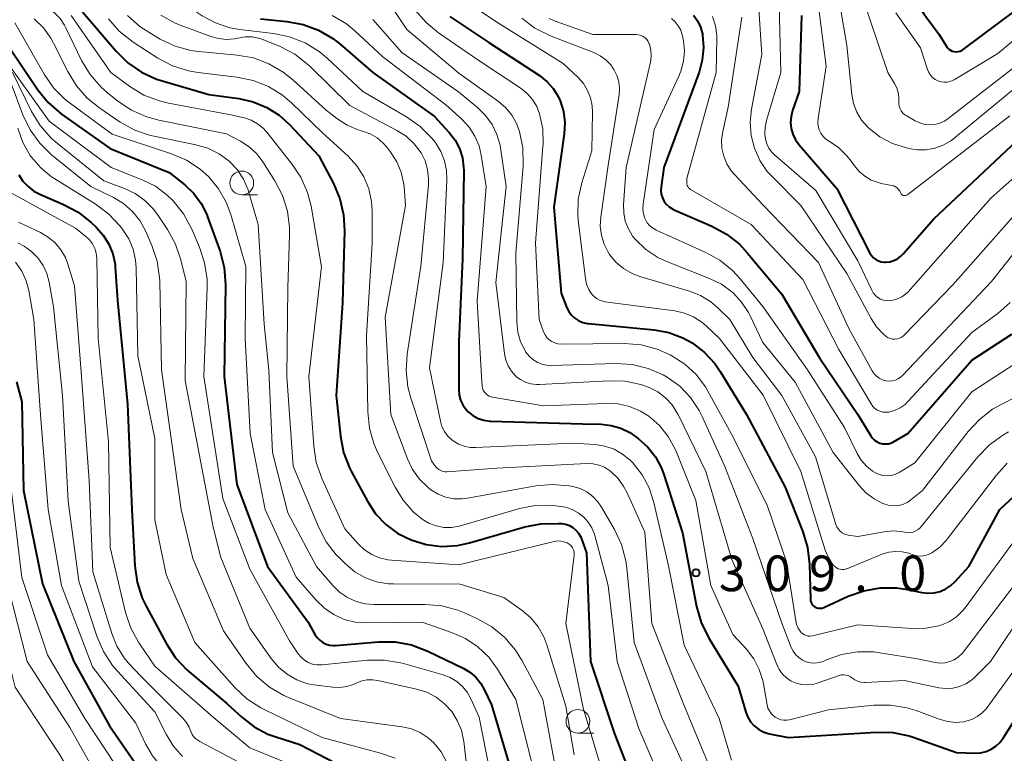
# Model space of a CAD drawing. Units: metres. Extents: x -68000 to -66000, y 21000 to 22500.
# Drawn here: x -66245 to -66142, y 21399 to 21477 of the extents above; entities that cross this region are included whole.
import ezdxf

# ---------------------------------------------------------------- set-up
doc = ezdxf.new("R2010")
doc.units = ezdxf.units.M
for name, color, linetype, lineweight in [('633100_広葉樹林', 7, 'Continuous', 13), ('710100_等高線(計曲線)', 7, 'Continuous', 40), ('710200_等高線(主曲線)', 7, 'Continuous', 13), ('731200_図化機測定による標高点', 7, 'Continuous', 40)]:
    doc.layers.add(name, color=color, linetype=linetype, lineweight=lineweight)
doc.styles.add('Style-WORKING', font='MS Gothic.ttf')

msp = doc.modelspace()

# ---------------------------------------------------------------- linework, layer by layer
at = {"layer": '633100_広葉樹林', "linetype": 'Continuous', "lineweight": 13}
for p, q in [((-66221.85, 21458.13), (-66220.18, 21458.13)), ((-66186.46, 21401.45), (-66184.79, 21401.45))]:
    msp.add_line(p, q, dxfattribs=at)
for centre in [(-66221.85, 21459.38), (-66186.46, 21402.7)]:
    msp.add_circle(centre, 1.25, dxfattribs=at)
at = {"layer": '710100_等高線(計曲線)', "linetype": 'Continuous', "lineweight": 40, "flags": 128}
for points, elevation in [([(-66154.35, 21490.01), (-66153.67, 21488.41), (-66153.55, 21488.01), (-66152.71, 21485), (-66151.49, 21480.36), (-66150.91, 21478.71), (-66150.04, 21477.2), (-66149.83, 21476.91), (-66148.41, 21475), (-66147.7, 21473.81), (-66147.58, 21473.63), (-66147.42, 21473.48), (-66147.24, 21473.36), (-66147.05, 21473.27), (-66146.84, 21473.21), (-66146.62, 21473.19), (-66146.41, 21473.21), (-66146.2, 21473.27), (-66146, 21473.37), (-66145.89, 21473.44), (-66138.44, 21479)], 270), ([(-66238.62, 21477.38), (-66235.09, 21473.25), (-66233.85, 21472.03), (-66232.41, 21471.04), (-66230.83, 21470.32), (-66230.33, 21470.16), (-66225.32, 21468.68), (-66222.16, 21468.27), (-66220.65, 21467.93), (-66219.21, 21467.34), (-66217.91, 21466.51), (-66216.82, 21465.53), (-66213.75, 21462.25), (-66212.19, 21459.32), (-66211.52, 21457.71), (-66211.13, 21456.01), (-66211.03, 21454.38), (-66211.23, 21446.77), (-66211.91, 21437), (-66211.47, 21432.72), (-66211.14, 21431.01), (-66210.52, 21429.38), (-66210.31, 21428.98), (-66208.63, 21425.87), (-66207.76, 21424.56), (-66206.68, 21423.42), (-66205.41, 21422.48), (-66204.03, 21421.79), (-66202.44, 21421.31), (-66200.79, 21421.12), (-66199.13, 21421.21), (-66197.86, 21421.49), (-66192.06, 21423.17), (-66190.35, 21423.5), (-66188.54, 21423.53), (-66188.17, 21423.51), (-66187.76, 21423.44), (-66187.36, 21423.3), (-66187, 21423.1), (-66186.67, 21422.83), (-66186.4, 21422.51), (-66186.19, 21422.15), (-66186.09, 21421.91), (-66185.56, 21420.44), (-66185.14, 21409), (-66182.61, 21401.39), (-66179.35, 21393)], 320), ([(-66219.89, 21476.65), (-66217.1, 21476.39), (-66215.39, 21476.07), (-66213.76, 21475.47), (-66212.25, 21474.59), (-66211.49, 21473.99), (-66208.04, 21471), (-66201.59, 21466.41), (-66200.02, 21464.7), (-66199.4, 21463.9), (-66198.93, 21463), (-66198.62, 21462.04), (-66198.49, 21461.03), (-66198.48, 21460.68), (-66198.61, 21451.39), (-66199, 21442.7), (-66199, 21437.61), (-66198.95, 21437.05), (-66198.81, 21436.51), (-66198.57, 21436.01), (-66198.25, 21435.55), (-66198, 21435.28), (-66197.51, 21434.89), (-66196.96, 21434.59), (-66196.36, 21434.39), (-66195.74, 21434.3), (-66195.62, 21434.29), (-66185.98, 21434.02), (-66184.02, 21433.98), (-66182.97, 21433.86), (-66181.95, 21433.57), (-66180.99, 21433.1), (-66180.5, 21432.76), (-66180.11, 21432.47), (-66179.11, 21431.58), (-66178.29, 21430.53), (-66177.66, 21429.35), (-66177.4, 21428.67), (-66175.45, 21422.55), (-66173.96, 21414.78), (-66173.48, 21413.1)], 310), ([(-66199.96, 21476.89), (-66195.84, 21474.16), (-66190.52, 21470.7), (-66189.73, 21470.08), (-66189.06, 21469.34), (-66188.53, 21468.49), (-66188.32, 21468.04), (-66187.98, 21466.91), (-66187.83, 21465.75), (-66187.9, 21464.57), (-66189, 21456.84), (-66188.24, 21447.76), (-66187.62, 21446.25), (-66187.4, 21445.83), (-66187.12, 21445.45), (-66186.77, 21445.13), (-66186.37, 21444.88), (-66185.94, 21444.7), (-66185.48, 21444.6), (-66185.37, 21444.58), (-66178.44, 21443.93), (-66176.89, 21443.64), (-66175.41, 21443.09), (-66174.44, 21442.56), (-66173.16, 21441.57), (-66172.06, 21440.37), (-66171.48, 21439.53), (-66168.72, 21435), (-66164.65, 21427.35), (-66162.78, 21422.66), (-66162.28, 21420.99), (-66162.07, 21419.22), (-66161.98, 21415.55), (-66161.96, 21415.38), (-66161.91, 21415.22), (-66161.83, 21415.07), (-66161.73, 21414.94), (-66161.61, 21414.82), (-66161.48, 21414.73), (-66161.31, 21414.66), (-66161.13, 21414.61), (-66160.94, 21414.6), (-66160.75, 21414.62), (-66160.57, 21414.67), (-66160.5, 21414.7), (-66157.99, 21415.86), (-66156.35, 21416.45), (-66154.64, 21416.75), (-66152.89, 21416.75), (-66151.77, 21416.59), (-66150.24, 21416.27), (-66149.6, 21416.2), (-66148.95, 21416.23), (-66148.32, 21416.38), (-66147.73, 21416.64), (-66147.19, 21417), (-66146.74, 21417.42), (-66145.31, 21419), (-66142.02, 21425), (-66139, 21427.85)], 300), ([(-66174.29, 21477.06), (-66173.86, 21476.46), (-66173.54, 21475.79), (-66173.34, 21475.07), (-66173.33, 21474.99), (-66173.23, 21473.64), (-66173.36, 21472.31), (-66173.71, 21471.06), (-66177.43, 21461), (-66177.71, 21458.96), (-66177.73, 21458.57), (-66177.69, 21458.19), (-66177.57, 21457.81), (-66177.41, 21457.5), (-66177.16, 21457.15), (-66176.84, 21456.85), (-66176.48, 21456.61), (-66176.27, 21456.5), (-66172.36, 21454.82), (-66170.82, 21454), (-66169.45, 21452.92), (-66168.59, 21452), (-66165, 21447.66), (-66161.03, 21440.97), (-66156.97, 21435), (-66155.62, 21432.76), (-66155.44, 21432.51), (-66155.22, 21432.3), (-66154.96, 21432.13), (-66154.68, 21432), (-66154.38, 21431.92), (-66154.07, 21431.9), (-66153.76, 21431.93), (-66153.46, 21432.02), (-66153.22, 21432.14), (-66151.71, 21433), (-66145, 21440.73), (-66140.76, 21443.46)], 290), ([(-66162.92, 21477), (-66163.16, 21469), (-66163.86, 21467), (-66164.02, 21466.38), (-66164.07, 21465.75), (-66164.01, 21465.11), (-66163.83, 21464.5), (-66163.56, 21463.93), (-66163.18, 21463.4), (-66159.2, 21458.8), (-66155.71, 21452), (-66155.55, 21451.74), (-66155.34, 21451.51), (-66155.09, 21451.31), (-66154.81, 21451.17), (-66154.52, 21451.07), (-66154.21, 21451.03), (-66154.07, 21451.03), (-66153.63, 21451.08), (-66153.21, 21451.2), (-66152.81, 21451.4), (-66152.45, 21451.66), (-66152.21, 21451.91), (-66149, 21455.62), (-66138.97, 21465)], 280), ([(-66246.33, 21473.67), (-66243.33, 21469.2), (-66242.23, 21467.85), (-66240.82, 21466.64), (-66235.71, 21463), (-66229.51, 21460.49), (-66227.83, 21459.17), (-66226.89, 21458.27), (-66226.12, 21457.23), (-66225.54, 21456.07), (-66225.45, 21455.83), (-66224.14, 21452.16), (-66223.7, 21450.48), (-66223.56, 21448.66), (-66223.71, 21439), (-66222.38, 21427.62), (-66219.13, 21419), (-66214.86, 21413.14), (-66214.15, 21411.85), (-66213.93, 21411.52), (-66213.65, 21411.24), (-66213.33, 21411), (-66212.98, 21410.83), (-66212.6, 21410.72), (-66212.21, 21410.68), (-66211.97, 21410.68), (-66207.44, 21411.06), (-66205.69, 21411.05), (-66203.98, 21410.74), (-66202.27, 21410.09), (-66198.54, 21408.3), (-66197.83, 21407.87), (-66197.2, 21407.33), (-66196.68, 21406.69), (-66196.28, 21405.99), (-66195.57, 21404.43), (-66193, 21395.79)], 330), ([(-66245.33, 21460.25), (-66244.9, 21459.58), (-66244.36, 21458.99), (-66243.73, 21458.51), (-66243.06, 21458.15), (-66240.63, 21457.12), (-66239.09, 21456.3), (-66237.71, 21455.21), (-66237.17, 21454.71), (-66236.43, 21453.88), (-66235.85, 21452.94), (-66235.43, 21451.91), (-66235.2, 21450.82), (-66235.17, 21450.5), (-66234.93, 21447), (-66233.9, 21436.1), (-66233.42, 21425), (-66233.11, 21419.07), (-66232.87, 21417.34), (-66232.34, 21415.68), (-66231.93, 21414.83), (-66229.78, 21410.84), (-66228.83, 21409.38), (-66227.63, 21408.12), (-66227.38, 21407.9), (-66223.41, 21404.59), (-66221.86, 21403.14), (-66220.56, 21402.13), (-66219.12, 21401.36), (-66218.28, 21401.05), (-66215.75, 21400.25), (-66211, 21397.8)], 340), ([(-66245.57, 21438.43), (-66245, 21436.33), (-66244.84, 21427), (-66242.84, 21417.16), (-66239.55, 21409), (-66235.78, 21402.22), (-66232.16, 21397), (-66226.68, 21393), (-66219.63, 21388.37), (-66214.74, 21383), (-66209.9, 21376.1), (-66206.29, 21369), (-66203.93, 21364.8), (-66202.95, 21363.36), (-66201.73, 21362.12), (-66201.28, 21361.75), (-66196.16, 21357.84)], 350), ([(-66173.48, 21413.1), (-66172.67, 21411.45), (-66169.59, 21406.41), (-66168.79, 21403.67), (-66168.58, 21403.14), (-66168.29, 21402.66), (-66167.91, 21402.23), (-66167.46, 21401.87), (-66166.96, 21401.6), (-66166.42, 21401.41), (-66166.28, 21401.38), (-66164.33, 21401), (-66155.04, 21401.57), (-66153.3, 21401.53), (-66151.59, 21401.18), (-66151.07, 21401.01), (-66146.59, 21399.41), (-66144.65, 21399.35), (-66144.06, 21399.39), (-66143.48, 21399.52), (-66142.94, 21399.75), (-66142.45, 21400.08), (-66142.02, 21400.48), (-66141.68, 21400.94), (-66135.97, 21410.03)], 310)]:
    msp.add_lwpolyline(points, dxfattribs=dict(at, elevation=elevation))
at = {"layer": '710200_等高線(主曲線)', "linetype": 'Continuous', "lineweight": 13, "flags": 128}
for points, elevation in [([(-66249.69, 21499), (-66244.31, 21495), (-66238.74, 21489.26), (-66233, 21483.48), (-66227.82, 21478.18), (-66226.01, 21476.99), (-66224.62, 21476.23), (-66223.11, 21475.73), (-66222.05, 21475.54), (-66218.51, 21475.12)], 312), ([(-66248.26, 21483.74), (-66243.51, 21478.49), (-66242.25, 21477.76), (-66241.57, 21477.28), (-66240.99, 21476.68), (-66240.51, 21476), (-66240.37, 21475.72), (-66238.71, 21472.29), (-66237.81, 21470.8), (-66236.67, 21469.48), (-66235.98, 21468.86), (-66234.9, 21468), (-66233.46, 21467.03)], 324), ([(-66161.53, 21481), (-66160.31, 21471.69), (-66161.18, 21466.16), (-66161.2, 21465.76), (-66161.16, 21465.36), (-66161.05, 21464.97), (-66160.87, 21464.61), (-66160.63, 21464.28), (-66160.34, 21464), (-66160.02, 21463.79), (-66159.01, 21463.1), (-66158.14, 21462.25), (-66157.7, 21461.68), (-66157.35, 21461.17), (-66156.85, 21460.58), (-66156.26, 21460.08), (-66155.59, 21459.69), (-66154.86, 21459.42), (-66154.53, 21459.34), (-66153.42, 21459.13), (-66153.21, 21459.07), (-66153.02, 21458.98), (-66152.85, 21458.85), (-66152.7, 21458.7), (-66152.58, 21458.52), (-66152.51, 21458.37), (-66152.47, 21458.29), (-66152.42, 21458.22), (-66152.35, 21458.16), (-66152.28, 21458.11), (-66152.2, 21458.07), (-66152.11, 21458.05), (-66152.02, 21458.05), (-66151.93, 21458.06), (-66151.85, 21458.08), (-66151.77, 21458.12), (-66151.72, 21458.15), (-66141, 21466.44)], 278), ([(-66207.17, 21479.66), (-66204.48, 21475.52), (-66199, 21470.95), (-66194.81, 21467.95), (-66194.05, 21467.29), (-66193.42, 21466.51), (-66192.92, 21465.64), (-66192.65, 21464.9), (-66192.62, 21464.79), (-66192.27, 21463.09), (-66192.23, 21461.34), (-66192.24, 21461.14), (-66193, 21452), (-66192.88, 21444.71), (-66192.78, 21443.67), (-66192.49, 21442.67), (-66192.03, 21441.73), (-66191.93, 21441.56), (-66191.6, 21441.14), (-66191.21, 21440.78), (-66190.76, 21440.5), (-66190.27, 21440.3), (-66189.75, 21440.19), (-66189.29, 21440.17), (-66182.47, 21440.36), (-66180.74, 21440.26), (-66179.07, 21439.86), (-66177.48, 21439.18), (-66177.06, 21438.94), (-66175.74, 21437.97), (-66174.61, 21436.79), (-66173.7, 21435.44), (-66173.37, 21434.78), (-66171, 21429.53), (-66168.04, 21421.96), (-66165, 21413.03), (-66164, 21410.48), (-66163.8, 21410.07), (-66163.53, 21409.71), (-66163.2, 21409.4), (-66162.83, 21409.15), (-66162.41, 21408.97), (-66161.97, 21408.86), (-66161.52, 21408.83), (-66161.07, 21408.88), (-66160.64, 21409.01), (-66160.51, 21409.07), (-66160.3, 21409.16), (-66158.7, 21409.73), (-66157.02, 21410.01), (-66155.32, 21410), (-66154.68, 21409.92)], 304), ([(-66159.22, 21480.31), (-66158.15, 21473.85), (-66157.62, 21468.71), (-66157.44, 21467.75), (-66157.09, 21466.83), (-66156.59, 21465.99), (-66155.95, 21465.25), (-66155.84, 21465.16), (-66154.67, 21464.25), (-66153.35, 21463.55), (-66152.23, 21463.18), (-66151.64, 21463.02), (-66150.72, 21462.86), (-66149.79, 21462.87), (-66148.88, 21463.03), (-66148, 21463.36), (-66147.2, 21463.83), (-66146.89, 21464.06), (-66138.44, 21471)], 276), ([(-66152.98, 21477.28), (-66150.38, 21473.62), (-66149.65, 21471.31), (-66149.52, 21471), (-66149.34, 21470.72), (-66149.12, 21470.48), (-66148.86, 21470.27), (-66148.56, 21470.12), (-66148.24, 21470.02), (-66147.91, 21469.98), (-66147.58, 21469.99), (-66147.25, 21470.06), (-66146.95, 21470.19), (-66146.85, 21470.25), (-66142.26, 21473), (-66134.47, 21479.53)], 272), ([(-66198.42, 21478.67), (-66195, 21476.32), (-66188.03, 21471.97), (-66186.45, 21470.49), (-66185.88, 21469.85), (-66185.44, 21469.12), (-66185.12, 21468.33), (-66184.95, 21467.5), (-66184.92, 21466.84), (-66185, 21462.75), (-66186.05, 21459.39), (-66186.42, 21457.68), (-66186.48, 21455.94), (-66186.41, 21455.15), (-66185.67, 21449.33), (-66185.54, 21448.74), (-66185.31, 21448.18), (-66185.03, 21447.72), (-66184.79, 21447.45), (-66184.5, 21447.22), (-66184.18, 21447.04), (-66183.84, 21446.92), (-66183.61, 21446.88), (-66176.26, 21445.91), (-66175.25, 21445.68), (-66174.29, 21445.28), (-66173.42, 21444.73), (-66172.95, 21444.33), (-66171.56, 21443), (-66166.97, 21437.03), (-66163, 21429), (-66160.42, 21420.73), (-66160.09, 21419.95), (-66159.64, 21419.23), (-66159.57, 21419.14), (-66159.42, 21418.99), (-66159.25, 21418.86), (-66159.06, 21418.77), (-66158.85, 21418.71), (-66158.64, 21418.68), (-66158.43, 21418.7), (-66158.22, 21418.75), (-66158.15, 21418.77), (-66154.41, 21420.29), (-66153.73, 21420.5), (-66153.03, 21420.59), (-66152.32, 21420.55), (-66151.63, 21420.39), (-66151.56, 21420.37), (-66151.16, 21420.23), (-66150.76, 21420.13), (-66150.35, 21420.1), (-66149.94, 21420.15), (-66149.54, 21420.26), (-66149.18, 21420.44), (-66148.37, 21421.02), (-66147.68, 21421.74), (-66147.57, 21421.87), (-66142.42, 21428.58), (-66141.25, 21429.87)], 298), ([(-66156.64, 21479.36), (-66153.82, 21471), (-66153.11, 21469.85), (-66152.88, 21469.39), (-66152.73, 21468.9), (-66152.66, 21468.39), (-66152.68, 21468), (-66152.68, 21467.73), (-66152.64, 21467.46), (-66152.54, 21467.2), (-66152.41, 21466.96), (-66152.24, 21466.74), (-66152.03, 21466.57), (-66151.91, 21466.49), (-66150.96, 21465.93), (-66150.47, 21465.7), (-66149.95, 21465.55), (-66149.41, 21465.5), (-66148.87, 21465.54), (-66148.35, 21465.67), (-66147.86, 21465.9), (-66147.48, 21466.15), (-66137, 21474.29)], 274), ([(-66203.59, 21477.58), (-66202.45, 21476.26), (-66201.13, 21475.17), (-66197, 21472.34), (-66192.45, 21469.32), (-66191.8, 21468.79), (-66191.24, 21468.16), (-66190.8, 21467.44), (-66190.5, 21466.67), (-66190.17, 21465.07), (-66190.13, 21463.43), (-66190.14, 21463.26)], 302), ([(-66167.46, 21478.2), (-66167.1, 21472.9), (-66168.19, 21467.16), (-66168.32, 21465.77), (-66168.22, 21464.38), (-66167.88, 21463.03), (-66167.3, 21461.76), (-66166.52, 21460.6), (-66165.98, 21460.01), (-66162.98, 21457.02), (-66158.15, 21449.85), (-66155.6, 21445.1), (-66155.03, 21444.24), (-66154.33, 21443.49), (-66154, 21443.22), (-66153.79, 21443.09), (-66153.56, 21443), (-66153.32, 21442.94), (-66153.08, 21442.93), (-66152.83, 21442.96), (-66152.6, 21443.04), (-66152.38, 21443.15), (-66152.18, 21443.3), (-66152.12, 21443.36), (-66147, 21448.65), (-66139, 21457.72)], 284), ([(-66165.28, 21478.2), (-66165.08, 21471), (-66166.6, 21465.97), (-66166.75, 21465.26), (-66166.77, 21464.53), (-66166.71, 21464), (-66166.57, 21463.51), (-66166.35, 21463.05), (-66166.06, 21462.64), (-66165.75, 21462.33), (-66161.42, 21458.58), (-66157, 21451.19), (-66155.53, 21448.09), (-66155.36, 21447.8), (-66155.14, 21447.54), (-66154.88, 21447.33), (-66154.59, 21447.16), (-66154.27, 21447.05), (-66153.94, 21446.99), (-66153.75, 21446.98), (-66153.27, 21447.03), (-66152.8, 21447.17), (-66152.35, 21447.38), (-66151.96, 21447.67), (-66151.69, 21447.93), (-66143, 21457.78), (-66130.36, 21469)], 282), ([(-66243.7, 21476.66), (-66242.74, 21475.72), (-66241.95, 21474.62), (-66241.66, 21474.1), (-66240.18, 21471.1), (-66239.27, 21469.61), (-66238.12, 21468.31), (-66236.79, 21467.24), (-66234.64, 21465.79), (-66233.12, 21464.95), (-66231.47, 21464.39), (-66231.06, 21464.29), (-66226.68, 21463.4), (-66225.41, 21463.03), (-66224.23, 21462.44), (-66223.18, 21461.67), (-66222.35, 21460.78), (-66221.67, 21459.77), (-66221.18, 21458.65), (-66221.1, 21458.39), (-66220.11, 21455), (-66219.49, 21444.51), (-66219, 21439.67), (-66218.62, 21431), (-66217, 21424.65), (-66213.97, 21419), (-66212.26, 21417), (-66211.55, 21416.3), (-66210.73, 21415.74), (-66209.82, 21415.33), (-66208.85, 21415.08), (-66207.91, 21415), (-66202.53, 21415), (-66200.79, 21414.85), (-66199.11, 21414.4), (-66198.41, 21414.11), (-66197.03, 21413.49), (-66195.51, 21412.63), (-66194.16, 21411.53), (-66193.03, 21410.2), (-66192.32, 21409.06), (-66190.16, 21405), (-66188.67, 21397)], 326), ([(-66239.81, 21477), (-66235.63, 21471), (-66233.64, 21469.55), (-66232.15, 21468.64), (-66230.53, 21468.01), (-66229.56, 21467.78), (-66223, 21466.56), (-66221.56, 21466.22), (-66220.85, 21465.98), (-66220.2, 21465.62), (-66219.61, 21465.16), (-66219.21, 21464.72), (-66216.6, 21461.44), (-66215.63, 21459.99), (-66214.94, 21458.39), (-66214.56, 21456.92), (-66213.46, 21450.54), (-66214.79, 21439), (-66214.28, 21431.66), (-66214.01, 21429.94), (-66213.4, 21428.19), (-66211, 21422.95), (-66209.59, 21421.38), (-66208.93, 21420.76), (-66208.17, 21420.27), (-66207.34, 21419.91), (-66206.46, 21419.71), (-66206.09, 21419.67), (-66199, 21419.17), (-66188.96, 21421.63), (-66188.62, 21421.69), (-66188.27, 21421.68), (-66187.93, 21421.61), (-66187.6, 21421.49), (-66187.47, 21421.41), (-66187.29, 21421.29), (-66187.14, 21421.13), (-66187.02, 21420.95), (-66186.93, 21420.76), (-66186.87, 21420.55), (-66186.86, 21420.33), (-66186.87, 21420.19), (-66187.73, 21413), (-66185.89, 21404.11), (-66183.14, 21394.86)], 322), ([(-66235.9, 21476.67), (-66234.75, 21475.36), (-66233.27, 21474.19), (-66230.68, 21472.52), (-66229.13, 21471.71), (-66227.47, 21471.18), (-66226.43, 21471), (-66222.36, 21470.52), (-66220.65, 21470.17), (-66219.03, 21469.52), (-66217.55, 21468.61), (-66216.57, 21467.78), (-66213.35, 21464.65), (-66210.66, 21462.19), (-66209.74, 21461.18), (-66209, 21460.03), (-66208.48, 21458.77), (-66208.19, 21457.43), (-66208.12, 21456.44), (-66208.11, 21453), (-66208.71, 21443.29), (-66208.57, 21435.27), (-66208.39, 21433.54), (-66207.91, 21431.86), (-66207.52, 21430.97), (-66205.71, 21427.34), (-66204.87, 21425.97), (-66203.8, 21424.76), (-66202.85, 21423.97), (-66202.15, 21423.55), (-66201.39, 21423.27), (-66200.59, 21423.11), (-66199.78, 21423.1), (-66198.97, 21423.23), (-66198.81, 21423.28), (-66192.61, 21425.09), (-66190.97, 21425.41), (-66189.3, 21425.45), (-66187.77, 21425.23), (-66187.08, 21425), (-66186.44, 21424.66), (-66185.87, 21424.22), (-66185.39, 21423.68), (-66185, 21423.07), (-66184.73, 21422.39), (-66184.69, 21422.25), (-66183.29, 21417), (-66182.32, 21409), (-66180.05, 21401.95), (-66177, 21394.83)], 318), ([(-66233.87, 21477.01), (-66232.57, 21475.84), (-66231.55, 21475.17), (-66230.46, 21474.53), (-66228.88, 21473.8), (-66227.2, 21473.34), (-66226.38, 21473.23), (-66222.34, 21472.85), (-66220.63, 21472.54), (-66218.99, 21471.94), (-66217.49, 21471.05), (-66216.52, 21470.28), (-66212.97, 21467.03), (-66211.84, 21466.16), (-66210.76, 21465.47), (-66209.58, 21464.98), (-66209.34, 21464.91), (-66209.15, 21464.85), (-66208.34, 21464.55), (-66207.61, 21464.12), (-66206.96, 21463.56), (-66206.59, 21463.14), (-66206.16, 21462.58), (-66205.52, 21461.6), (-66205.07, 21460.53), (-66204.81, 21459.39), (-66204.77, 21459), (-66204.61, 21457), (-66206.75, 21445.25), (-66206.16, 21435), (-66204.42, 21430.35), (-66203.87, 21429.21), (-66203.14, 21428.19), (-66202.24, 21427.31), (-66201.93, 21427.07), (-66201.19, 21426.61), (-66200.38, 21426.3), (-66199.53, 21426.13), (-66198.66, 21426.11), (-66198.09, 21426.18), (-66190.89, 21427.48), (-66189.15, 21427.64), (-66187.41, 21427.5), (-66187.12, 21427.45), (-66187, 21427.42), (-66186.24, 21427.2), (-66185.53, 21426.85), (-66184.9, 21426.38), (-66184.36, 21425.8), (-66183.98, 21425.25), (-66182.6, 21422.88), (-66181.86, 21421.3), (-66181.41, 21419.61), (-66181.3, 21418.84), (-66180.53, 21411), (-66177.59, 21403), (-66174.25, 21395.75)], 316), ([(-66230.37, 21477.05), (-66228.85, 21476.2), (-66228.22, 21475.95), (-66225.11, 21474.8), (-66224.3, 21474.58), (-66223.45, 21474.5), (-66222.61, 21474.57), (-66222.27, 21474.64), (-66221.49, 21474.76), (-66220.71, 21474.75), (-66219.94, 21474.6), (-66219.45, 21474.43), (-66217.81, 21473.74), (-66216.26, 21472.93), (-66214.88, 21471.86), (-66214.68, 21471.66), (-66210.46, 21467.54), (-66205.52, 21464.92), (-66204.55, 21464.29), (-66203.7, 21463.5), (-66202.98, 21462.54), (-66202.55, 21461.7), (-66202.29, 21460.79), (-66202.18, 21459.86), (-66202.2, 21459.2), (-66203, 21450.62), (-66204.43, 21441.37), (-66204.55, 21439.63), (-66204.36, 21437.9), (-66204.05, 21436.72), (-66201.88, 21430.12), (-66201.44, 21429.52), (-66201.28, 21429.35), (-66201.1, 21429.2), (-66200.89, 21429.09), (-66200.67, 21429.01), (-66200.44, 21428.98), (-66200.26, 21428.98), (-66195, 21429.34), (-66185.51, 21429.84), (-66184.87, 21429.82), (-66184.25, 21429.68), (-66183.66, 21429.45), (-66183.12, 21429.11), (-66182.99, 21429.01), (-66182.23, 21428.25), (-66181.61, 21427.38), (-66181.31, 21426.81), (-66179.4, 21422.6), (-66178.66, 21413), (-66175.38, 21404.62), (-66172.21, 21397)], 314), ([(-66212.32, 21477.02), (-66210.82, 21476.12), (-66209.94, 21475.39), (-66207, 21472.66), (-66200.38, 21467.62), (-66198.69, 21466.09), (-66197.92, 21465.27), (-66197.31, 21464.32), (-66196.87, 21463.28), (-66196.64, 21462.31), (-66196.12, 21459), (-66197.06, 21446.94), (-66196.62, 21439), (-66196.53, 21438), (-66196.5, 21437.78), (-66196.42, 21437.57), (-66196.31, 21437.37), (-66196.16, 21437.2), (-66195.99, 21437.05), (-66195.8, 21436.94), (-66195.59, 21436.86), (-66195.46, 21436.83), (-66190.08, 21435.92), (-66183.47, 21436.17), (-66182.23, 21436.11), (-66181.02, 21435.83), (-66179.87, 21435.35), (-66179, 21434.81), (-66177.88, 21433.83), (-66176.94, 21432.67), (-66176.22, 21431.36), (-66176.09, 21431.05), (-66174.06, 21425.94), (-66172.46, 21417), (-66170.16, 21411.84), (-66168.72, 21410.28), (-66167.95, 21409.29), (-66167.37, 21408.17), (-66166.99, 21406.98), (-66166.92, 21406.63), (-66166.54, 21404.44), (-66166.45, 21404.1), (-66166.3, 21403.79), (-66166.11, 21403.51), (-66165.87, 21403.26), (-66165.7, 21403.13), (-66165.41, 21402.98), (-66165.1, 21402.87), (-66164.78, 21402.82), (-66164.45, 21402.82), (-66164.18, 21402.87), (-66160.08, 21403.92), (-66155.3, 21404.4)], 308), ([(-66208.06, 21476.59), (-66205, 21473.1), (-66199.04, 21468.96), (-66197.02, 21467.31), (-66196.18, 21466.5), (-66195.49, 21465.55), (-66194.98, 21464.49), (-66194.66, 21463.36), (-66194.62, 21463.09), (-66194.01, 21459), (-66195.09, 21448.91), (-66194.19, 21441.38), (-66194.06, 21440.73), (-66193.82, 21440.12), (-66193.47, 21439.56), (-66193.03, 21439.07), (-66192.98, 21439.02), (-66192.51, 21438.67), (-66191.98, 21438.4), (-66191.41, 21438.22), (-66190.83, 21438.15), (-66190.51, 21438.15), (-66183.21, 21438.56), (-66181.51, 21438.51), (-66179.83, 21438.16), (-66178.95, 21437.84), (-66178.05, 21437.38), (-66177.24, 21436.76), (-66176.55, 21436.01), (-66176, 21435.15), (-66175.92, 21435.01), (-66172.99, 21429.01), (-66170.26, 21419.74), (-66167, 21412.44)], 306), ([(-66192.37, 21476.73), (-66190.98, 21475.68), (-66189.27, 21474.83), (-66184.78, 21473.1), (-66184.11, 21472.77), (-66183.51, 21472.34), (-66183, 21471.8), (-66182.67, 21471.33), (-66182.36, 21470.71), (-66182.16, 21470.04), (-66182.09, 21469.34), (-66182.13, 21468.65), (-66183.3, 21461), (-66184.05, 21455.78), (-66184.1, 21454.82), (-66183.99, 21453.86), (-66183.71, 21452.94), (-66183.28, 21452.08), (-66183.14, 21451.86), (-66182.46, 21451.05), (-66181.66, 21450.36), (-66180.75, 21449.83), (-66179.84, 21449.48), (-66174.71, 21447.98), (-66173.54, 21447.53), (-66172.48, 21446.88), (-66171.72, 21446.24), (-66170.45, 21445)], 296), ([(-66189.5, 21476.68), (-66188.87, 21476.43), (-66184.89, 21475), (-66180.34, 21475), (-66180.08, 21474.98), (-66179.83, 21474.91), (-66179.6, 21474.8), (-66179.39, 21474.66), (-66179.21, 21474.47), (-66179.06, 21474.26), (-66178.95, 21474.03), (-66178.94, 21474), (-66178.79, 21473.37), (-66178.74, 21472.73), (-66178.81, 21472.08), (-66178.84, 21471.97), (-66181.38, 21461), (-66181.65, 21457.11), (-66181.64, 21456.23)], 294), ([(-66176.61, 21476.68), (-66176.22, 21476.34), (-66175.89, 21475.93), (-66175.64, 21475.47), (-66175.48, 21474.98), (-66175.44, 21474.82), (-66175.36, 21474.35), (-66175.25, 21473.28), (-66175.34, 21472.2), (-66175.61, 21471.15), (-66175.83, 21470.63), (-66178.43, 21465), (-66179.58, 21457.13), (-66179.61, 21456.63), (-66179.56, 21456.14), (-66179.41, 21455.67), (-66179.35, 21455.53), (-66179.16, 21455.19), (-66178.91, 21454.89), (-66178.61, 21454.64), (-66178.27, 21454.44), (-66178.23, 21454.42), (-66173.05, 21452.1), (-66171.53, 21451.25), (-66170.17, 21450.16), (-66169.37, 21449.28), (-66167, 21446.36), (-66162.28, 21439.72), (-66158.38, 21433.62)], 292), ([(-66172.28, 21476.91), (-66171.98, 21475.92), (-66171.85, 21474.9), (-66171.85, 21474.61), (-66171.91, 21471), (-66175, 21459.84), (-66175, 21459.38), (-66174.99, 21459.25), (-66174.95, 21459.11), (-66174.89, 21458.99), (-66174.81, 21458.88), (-66174.72, 21458.78), (-66174.61, 21458.7), (-66168.23, 21455), (-66162.77, 21449.23), (-66159, 21441.84), (-66155.59, 21436.11), (-66155.4, 21435.86), (-66155.18, 21435.64)], 288), ([(-66169.2, 21476.83), (-66170.64, 21467.36), (-66171.21, 21464.79), (-66171.33, 21463.92), (-66171.29, 21463.05), (-66171.11, 21462.2), (-66170.78, 21461.39), (-66170.31, 21460.66), (-66169.99, 21460.28), (-66166.96, 21457.04), (-66161.13, 21451), (-66157.95, 21444.05), (-66155.49, 21439.61), (-66155.28, 21439.3), (-66155.03, 21439.04), (-66154.73, 21438.82)], 286), ([(-66245.75, 21476.25), (-66242.66, 21470.84), (-66241.67, 21469.41), (-66240.44, 21468.17), (-66239.9, 21467.75), (-66235.49, 21464.51), (-66229.25, 21462.45), (-66227.68, 21461.78), (-66226.24, 21460.83), (-66225.33, 21460.02), (-66224.29, 21458.77), (-66223.49, 21457.35), (-66223.01, 21456.05), (-66221.42, 21450.58), (-66221.5, 21443), (-66220.98, 21433), (-66219.38, 21425), (-66216.11, 21417.89), (-66214.01, 21415.44), (-66213.15, 21414.61), (-66212.16, 21413.93), (-66211.06, 21413.43), (-66209.9, 21413.14), (-66208.69, 21413.05), (-66202.87, 21413.13), (-66199.76, 21412.06), (-66198.31, 21411.42), (-66196.99, 21410.54), (-66195.84, 21409.44), (-66194.93, 21408.19), (-66192.99, 21405.01), (-66190.59, 21395.41)], 328), ([(-66218.51, 21475.12), (-66216.81, 21474.77), (-66215.19, 21474.12), (-66213.7, 21473.21), (-66212.86, 21472.51), (-66209.11, 21469), (-66204.5, 21466.33), (-66203.07, 21465.33), (-66201.84, 21464.1), (-66201.47, 21463.63), (-66201.43, 21463.57), (-66200.88, 21462.68), (-66200.49, 21461.7), (-66200.28, 21460.68), (-66200.25, 21459.71), (-66200.66, 21451), (-66202.09, 21439.91), (-66200.94, 21434.29), (-66200.78, 21433.73), (-66200.51, 21433.2), (-66200.16, 21432.73), (-66199.74, 21432.32), (-66199.61, 21432.23), (-66199.05, 21431.89), (-66198.44, 21431.66), (-66197.79, 21431.53), (-66197.23, 21431.52), (-66187, 21431.99), (-66184.66, 21431.83), (-66183.64, 21431.67), (-66182.66, 21431.34), (-66181.75, 21430.84), (-66180.95, 21430.19), (-66180.73, 21429.96), (-66180.66, 21429.9), (-66179.69, 21428.66), (-66178.95, 21427.27), (-66178.45, 21425.75), (-66176.92, 21419.08), (-66175.29, 21410.71), (-66171.58, 21403), (-66170.28, 21398.6)], 312), ([(-66247, 21472.71), (-66242.12, 21465.88), (-66235.61, 21461), (-66232.34, 21459.71), (-66230.95, 21459.03), (-66229.71, 21458.11), (-66229.17, 21457.59), (-66229.08, 21457.49), (-66227.99, 21456.13), (-66227.11, 21454.51), (-66226.3, 21452.62), (-66225.76, 21450.97), (-66225.51, 21449.24), (-66225.51, 21448.34), (-66225.83, 21439), (-66223.84, 21426.16), (-66221, 21418.73), (-66216.83, 21411.17), (-66215.91, 21409.82), (-66215.61, 21409.45), (-66215.25, 21409.14), (-66214.85, 21408.89), (-66214.4, 21408.72), (-66213.93, 21408.63), (-66213.46, 21408.63), (-66213.38, 21408.63), (-66208.6, 21409.12), (-66206.86, 21409.14), (-66205.14, 21408.87), (-66204.83, 21408.78), (-66200.65, 21407.59), (-66199.91, 21407.3), (-66199.22, 21406.89), (-66198.62, 21406.37), (-66198.12, 21405.75), (-66197.74, 21405.06), (-66196.87, 21403.13), (-66195, 21393.67)], 332), ([(-66245.98, 21471), (-66243.98, 21466.92), (-66243.07, 21465.43), (-66241.93, 21464.11), (-66241.27, 21463.54), (-66236.39, 21459.61), (-66234.2, 21458.8), (-66233.07, 21458.26), (-66232.05, 21457.54), (-66231.17, 21456.65), (-66230.71, 21456.05), (-66229.67, 21454.47), (-66228.83, 21452.94), (-66228.27, 21451.28), (-66227.71, 21449), (-66227.81, 21438.59), (-66224.87, 21423.13), (-66224.06, 21419.94), (-66221, 21412.52), (-66218.74, 21409.32), (-66217.98, 21408.41), (-66217.07, 21407.65), (-66216.04, 21407.07), (-66214.92, 21406.66), (-66214, 21406.49), (-66212.25, 21406.28), (-66211.52, 21406.25), (-66210.8, 21406.36), (-66210.11, 21406.58), (-66209.87, 21406.69), (-66209.3, 21406.92), (-66208.69, 21407.05)], 334), ([(-66246.15, 21469.85), (-66244.9, 21466.56), (-66244.14, 21464.99), (-66243.13, 21463.58), (-66241.87, 21462.35), (-66237.75, 21459), (-66235.37, 21457.85), (-66234.31, 21457.21), (-66233.37, 21456.39), (-66232.58, 21455.43), (-66231.95, 21454.27), (-66231.31, 21452.81), (-66230.76, 21451.15), (-66230.5, 21449.43), (-66230.48, 21449.03), (-66230.29, 21439.71), (-66228.22, 21425), (-66227, 21419.83), (-66223.78, 21412.22), (-66221.38, 21408.77), (-66220.26, 21407.43), (-66218.93, 21406.3), (-66217.43, 21405.43), (-66216.92, 21405.2), (-66211.47, 21403), (-66204.96, 21402.11), (-66203.99, 21401.89), (-66203.07, 21401.51), (-66202.24, 21400.97), (-66201.63, 21400.42), (-66200.87, 21399.49), (-66200.29, 21398.44)], 336), ([(-66233.46, 21467.03), (-66231.86, 21466.33), (-66230.6, 21465.99), (-66223.45, 21464.55), (-66221.99, 21463.78), (-66221.07, 21463.18), (-66220.27, 21462.43), (-66219.64, 21461.61), (-66218.37, 21459.62), (-66217.57, 21458.07), (-66217.04, 21456.41), (-66216.81, 21454.68), (-66216.81, 21453.89), (-66217, 21448.38), (-66217.11, 21439), (-66216.45, 21429.55), (-66213.77, 21423.16), (-66212.96, 21421.61), (-66211.9, 21420.24), (-66211.57, 21419.9), (-66210.91, 21419.25), (-66209.94, 21418.44), (-66208.84, 21417.82), (-66207.66, 21417.4), (-66206.41, 21417.19), (-66205.88, 21417.17), (-66198.87, 21417.13), (-66194.26, 21415.74), (-66192.34, 21414.37), (-66191.42, 21413.58), (-66190.64, 21412.64), (-66190.04, 21411.58), (-66189.72, 21410.75), (-66187.72, 21404.28), (-66186.84, 21399.16)], 324), ([(-66245.43, 21465.15), (-66244.9, 21463.65), (-66244.12, 21462.27), (-66244, 21462.1), (-66243.02, 21460.96), (-66241.87, 21460.02), (-66241.54, 21459.81), (-66237.29, 21457.18), (-66235.9, 21456.14), (-66234.66, 21454.82), (-66234.38, 21454.46), (-66233.74, 21453.48), (-66233.29, 21452.4), (-66233.03, 21451.26), (-66232.96, 21450.44), (-66232.81, 21441.19), (-66231, 21432.47), (-66231, 21423.9), (-66229.83, 21418.17), (-66226.79, 21411), (-66222.58, 21406.27), (-66221.31, 21405.07), (-66219.86, 21404.11), (-66219.42, 21403.89), (-66213.38, 21401), (-66207.24, 21399.36), (-66205.71, 21398.81)], 338), ([(-66190.14, 21463.26), (-66190.94, 21453.06), (-66190.54, 21445), (-66190.07, 21443.7), (-66189.92, 21443.39), (-66189.73, 21443.11), (-66189.49, 21442.87), (-66189.21, 21442.68), (-66188.9, 21442.53), (-66188.57, 21442.44), (-66188.21, 21442.42), (-66181.54, 21442.47), (-66179.8, 21442.33), (-66178.11, 21441.89), (-66176.76, 21441.29), (-66176.56, 21441.19), (-66175.2, 21440.3), (-66174.02, 21439.2), (-66173.04, 21437.9), (-66172.78, 21437.46), (-66170.34, 21433), (-66166.54, 21425.46), (-66164.5, 21419.5), (-66163.53, 21413.28), (-66163.44, 21412.89), (-66163.28, 21412.52), (-66163.05, 21412.19), (-66162.94, 21412.06), (-66162.78, 21411.92), (-66162.6, 21411.8), (-66162.41, 21411.73), (-66162.2, 21411.68), (-66161.99, 21411.67), (-66161.77, 21411.7), (-66157, 21412.84), (-66151.24, 21412.46), (-66149.84, 21412.49), (-66148.47, 21412.76), (-66148.14, 21412.86), (-66147.33, 21413.22), (-66146.59, 21413.71), (-66145.96, 21414.32), (-66145.68, 21414.66), (-66139.4, 21423.2)], 302), ([(-66259.12, 21460.26), (-66259.11, 21460.15), (-66259.07, 21458.88), (-66258.9, 21457.49), (-66258.49, 21456.14), (-66258.02, 21455.17), (-66254.7, 21449.3), (-66252.94, 21446.25), (-66252.2, 21444.67), (-66251.75, 21442.99), (-66251.62, 21441.9), (-66251.04, 21433), (-66249.25, 21424.75), (-66247.94, 21415), (-66245.72, 21406.28), (-66241, 21399.18), (-66237.27, 21392.73), (-66234.22, 21389.78), (-66230.23, 21387.77), (-66223.65, 21383), (-66218.73, 21377.27), (-66213.62, 21370.38), (-66209.96, 21363), (-66205.09, 21356.91)], 356), ([(-66246.02, 21458.27), (-66239.37, 21454.63), (-66238.26, 21453.74), (-66237.87, 21453.38), (-66237.56, 21452.96), (-66237.33, 21452.49), (-66237.18, 21451.98), (-66237.12, 21451.43), (-66236.98, 21443), (-66235.88, 21432.12), (-66235.71, 21421), (-66234.08, 21414.16), (-66233.53, 21412.51), (-66232.7, 21410.97), (-66232.59, 21410.82), (-66231, 21408.5), (-66224.88, 21403.12), (-66221, 21399.92), (-66216.09, 21397.91)], 342), ([(-66154.73, 21438.82), (-66154.39, 21438.65), (-66154.04, 21438.55), (-66154, 21438.54), (-66153.67, 21438.52), (-66153.34, 21438.54), (-66153.03, 21438.63), (-66152.73, 21438.77), (-66152.46, 21438.96), (-66152.3, 21439.1), (-66142.91, 21449), (-66136.61, 21457)], 286), ([(-66181.64, 21456.23), (-66181.47, 21455.37), (-66181.15, 21454.54), (-66180.7, 21453.79), (-66180.4, 21453.41), (-66179.3, 21452.37), (-66178.04, 21451.53), (-66177.03, 21451.06), (-66172.59, 21449.33), (-66171.33, 21448.71), (-66170.1, 21447.8), (-66169.22, 21446.84), (-66168.51, 21445.75), (-66168.36, 21445.46), (-66167, 21442.59), (-66163.58, 21438.42), (-66159.57, 21431), (-66156.84, 21427.52), (-66156.13, 21426.75), (-66155.28, 21426.12), (-66154.34, 21425.64), (-66154.23, 21425.6), (-66154.14, 21425.57), (-66153.67, 21425.43), (-66153.19, 21425.39), (-66152.71, 21425.42), (-66152.24, 21425.54), (-66151.79, 21425.74), (-66151.41, 21426), (-66150.17, 21427), (-66145.37, 21433.21), (-66144.19, 21434.49), (-66142.8, 21435.55), (-66141.97, 21436.02), (-66137, 21438.54)], 294), ([(-66245.35, 21455.26), (-66243.04, 21454.17), (-66242.22, 21453.69), (-66241.49, 21453.07), (-66240.89, 21452.34), (-66240.42, 21451.52), (-66240.16, 21450.84), (-66239.46, 21448.54), (-66238.73, 21439), (-66237.93, 21428.07), (-66237.55, 21418.45), (-66235.54, 21411.95), (-66235, 21410.61), (-66234.23, 21409.39), (-66233.77, 21408.83), (-66232.53, 21407.47), (-66228.09, 21403.05), (-66227.7, 21402.6)], 344), ([(-66245.42, 21453.07), (-66244.78, 21452.71), (-66244, 21452.16), (-66243.32, 21451.48), (-66242.77, 21450.7), (-66242.37, 21449.84), (-66242.12, 21448.92), (-66241.66, 21446.34), (-66240.74, 21437), (-66240.13, 21425.87), (-66239, 21417.44), (-66237.1, 21411.65), (-66236.42, 21410.05), (-66235.46, 21408.59), (-66234.94, 21407.98), (-66231, 21403.71), (-66229.83, 21401.35), (-66229.07, 21400.1), (-66228.1, 21399)], 346), ([(-66245.66, 21451.04), (-66245.02, 21450.1), (-66244.55, 21449.06), (-66244.28, 21448.06), (-66243.73, 21445), (-66243.04, 21434.96), (-66242.25, 21425), (-66240.85, 21417), (-66237.56, 21408.44), (-66233, 21402.49), (-66232, 21400.34)], 348), ([(-66155.18, 21435.64), (-66154.92, 21435.46), (-66154.64, 21435.34), (-66154.34, 21435.26), (-66154.03, 21435.24), (-66153.74, 21435.26), (-66153.12, 21435.43), (-66152.54, 21435.7), (-66152.01, 21436.07), (-66151.68, 21436.39), (-66145, 21443.62), (-66142.26, 21445.63), (-66140.95, 21446.78)], 288), ([(-66170.45, 21445), (-66168.03, 21441), (-66164.99, 21437.01), (-66161.45, 21430.55), (-66159.29, 21423.43), (-66159.19, 21423.17), (-66159.04, 21422.93), (-66158.85, 21422.72), (-66158.63, 21422.54), (-66158.38, 21422.41), (-66158.11, 21422.32), (-66158, 21422.3), (-66157, 21422.14), (-66154.22, 21422.66), (-66153.33, 21422.75), (-66152.43, 21422.67), (-66152.07, 21422.6), (-66151.77, 21422.56), (-66151.46, 21422.57), (-66151.17, 21422.63), (-66150.88, 21422.74), (-66150.62, 21422.9), (-66150.39, 21423.1), (-66150.31, 21423.2), (-66144.34, 21430.55), (-66143.12, 21431.81), (-66141.71, 21432.83), (-66141.11, 21433.16)], 296), ([(-66158.38, 21433.62), (-66157.06, 21430.9), (-66156.63, 21430.19), (-66156.09, 21429.57), (-66155.44, 21429.05), (-66155.14, 21428.86), (-66154.75, 21428.68), (-66154.34, 21428.57), (-66153.91, 21428.54), (-66153.49, 21428.58), (-66153.08, 21428.69), (-66152.69, 21428.87), (-66152.62, 21428.91), (-66151, 21429.93), (-66145, 21437.39), (-66138.85, 21441.38)], 292), ([(-66246.22, 21427.78), (-66245, 21417.84), (-66242.29, 21409.71), (-66238.38, 21403), (-66235.12, 21398.05), (-66234.04, 21396.68), (-66232.74, 21395.52), (-66231.9, 21394.96), (-66228.62, 21393), (-66223.74, 21388.26), (-66217.48, 21383), (-66212.94, 21377.06), (-66209.65, 21371), (-66206.01, 21363.99), (-66201, 21357.72)], 352), ([(-66167, 21412.44), (-66165.53, 21408.68), (-66165.27, 21408.15), (-66164.92, 21407.68), (-66164.5, 21407.27), (-66164.01, 21406.94), (-66163.47, 21406.71), (-66162.9, 21406.57), (-66162.32, 21406.53), (-66161.73, 21406.59), (-66161.28, 21406.72), (-66158.97, 21407.52), (-66158.74, 21407.58), (-66158.49, 21407.6), (-66158.25, 21407.57), (-66158.02, 21407.51), (-66157.8, 21407.4), (-66157.61, 21407.26), (-66157.32, 21407.06), (-66157.01, 21406.91), (-66156.68, 21406.81), (-66156.33, 21406.78), (-66156.2, 21406.78), (-66152.07, 21407), (-66148.46, 21406.24), (-66147.73, 21406.15), (-66147, 21406.19), (-66146.3, 21406.36), (-66145.63, 21406.64), (-66145.01, 21407.04), (-66144.63, 21407.39), (-66143.03, 21409), (-66135, 21420.98)], 306), ([(-66154.68, 21409.92), (-66150.72, 21409.28), (-66148.86, 21408.89), (-66148.34, 21408.83), (-66147.82, 21408.86), (-66147.31, 21408.98), (-66146.83, 21409.18), (-66146.39, 21409.47), (-66146.01, 21409.83), (-66145.85, 21410.02), (-66139.03, 21419)], 304), ([(-66246.5, 21417), (-66244.46, 21409), (-66239.97, 21402.03), (-66237.07, 21396.92), (-66236.09, 21395.48), (-66234.87, 21394.24), (-66234.2, 21393.72), (-66231.92, 21392.08), (-66228.01, 21389), (-66221.91, 21384.09), (-66217, 21378.24), (-66211.98, 21372.02), (-66208.73, 21365), (-66203.94, 21358.06)], 354), ([(-66155.3, 21404.4), (-66153.55, 21404.41), (-66151.83, 21404.13), (-66150.84, 21403.82), (-66148.33, 21402.89), (-66147.52, 21402.67), (-66146.67, 21402.59), (-66145.83, 21402.66), (-66145.61, 21402.7), (-66144.99, 21402.89), (-66144.41, 21403.19), (-66143.89, 21403.58), (-66143.45, 21404.06), (-66143.38, 21404.15), (-66136.77, 21413.23)], 308), ([(-66208.69, 21407.05), (-66208.07, 21407.06), (-66207.51, 21406.98), (-66203.44, 21406.08), (-66202.38, 21405.75), (-66201.39, 21405.23), (-66200.51, 21404.55), (-66199.75, 21403.73), (-66199.16, 21402.79), (-66198.73, 21401.75), (-66198.48, 21400.57), (-66197.96, 21396.04)], 334), ([(-66227.7, 21402.6), (-66227.4, 21402.08), (-66227.26, 21401.72), (-66227.12, 21401.39), (-66226.92, 21401.1), (-66226.68, 21400.85), (-66226.39, 21400.64), (-66226.28, 21400.57), (-66219.17, 21396.83)], 344), ([(-66232, 21400.34), (-66231.26, 21399.06), (-66230.3, 21397.92), (-66229.17, 21396.96), (-66229.03, 21396.87), (-66225, 21394.15), (-66217, 21389.6), (-66213.87, 21386.13), (-66210.1, 21381.9), (-66206.2, 21375), (-66202.72, 21367.28), (-66201.86, 21365.57), (-66201.25, 21364.59), (-66200.49, 21363.72), (-66199.59, 21363.01), (-66199.36, 21362.86), (-66195.45, 21360.51), (-66194.39, 21359.74), (-66193.48, 21358.8)], 348)]:
    msp.add_lwpolyline(points, dxfattribs=dict(at, elevation=elevation))
at = {"layer": '731200_図化機測定による標高点', "linetype": 'Continuous', "lineweight": 40}
msp.add_circle((-66174.03, 21418.33, 308.97), 0.375, dxfattribs=at)

# ---------------------------------------------------------------- texts
at = {"layer": '731200_図化機測定による標高点', "linetype": 'Continuous', "lineweight": 40, "style": 'Style-WORKING'}
for s, p in [('3', (-66171.62, 21416.4, -10)), ('0', (-66166.87, 21416.4, -10)), ('9', (-66162.12, 21416.4, -10)), ('0', (-66152.62, 21416.4, -10)), ('.', (-66157.37, 21416.4, -10))]:
    msp.add_text(s, height=3.75, dxfattribs=at).set_placement(p)

doc.saveas('drawing.dxf')
